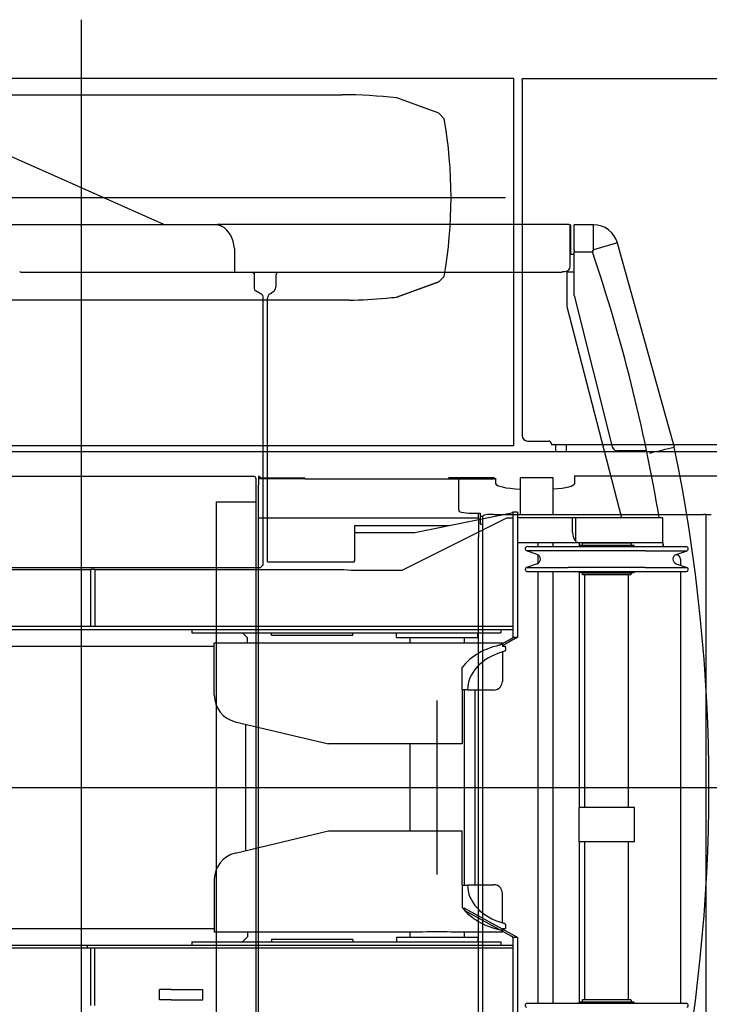
# Model space of a CAD drawing. Extents: x -61858 to 81448, y -107345 to -34969.
# Drawn here: x -52109 to -50840, y -54625 to -52814 of the extents above; entities that cross this region are included whole.
import ezdxf

# ---------------------------------------------------------------- set-up
doc = ezdxf.new("R2010")
doc.units = 0
doc.header["$PDMODE"] = 35
doc.layers.get('0').update_dxf_attribs({"linetype": 'CONTINUOUS'})

msp = doc.modelspace()

# ---------------------------------------------------------------- linework, layer by layer
at = {"color": 104, "linetype": 'Continuous'}
for p, q in [((-51995.935, -52813.588), (-51995.935, -55644.93)), ((-52331.104, -52921.384), (-51199.63, -52921.384)), ((-51199.63, -53596.984), (-51199.63, -52921.384)), ((-51184.63, -52925.684), (-51184.63, -52922.084)), ((-50599.63, -52922.084), (-51184.63, -52922.084)), ((-51184.63, -52925.684), (-51184.63, -53578.684)), ((-52476.431, -52951.68), (-51515.432, -52951.68)), ((-51337.89, -52985.675), (-51415.43, -52957.579)), ((-51327.898, -52995.674), (-51337.897, -52985.675)), ((-52776.431, -53140.684), (-51215.432, -53140.684)), ((-51415.434, -53323.771), (-51337.894, -53295.674)), ((-51337.89, -53295.692), (-51415.43, -53323.789)), ((-51337.897, -53295.676), (-51327.897, -53285.676)), ((-51502.947, -53329.688), (-52476.431, -53329.688)), ((-51174.63, -53588.684), (-51135.63, -53588.684)), ((-52355.93, -53607.684), (-50060.93, -53607.684)), ((-52331.104, -53596.984), (-51199.63, -53596.984)), ((-51130.63, -53593.684), (-51130.63, -53595.284)), ((-50640.63, -53595.284), (-51130.63, -53595.284)), ((-51123.33, -53595.285), (-51123.33, -53607.684)), ((-51103.33, -53595.285), (-51103.33, -53607.685)), ((-51677.93, -53654.084), (-52522.93, -53654.084)), ((-51674.33, -53657.684), (-51674.33, -53700.684)), ((-51669.53, -53653.484), (-51669.53, -53668.896)), ((-51669.53, -53653.484), (-51668.23, -53653.484)), ((-51667.23, -53654.484), (-51667.23, -53656.355)), ((-51667.23, -53656.355), (-51667.23, -53658.263)), ((-51667.23, -53656.355), (-51584.23, -53656.355)), ((-51584.23, -53658.263), (-51667.23, -53658.263)), ((-51584.23, -53658.263), (-51584.23, -53656.355)), ((-51584.22, -53657.953), (-51319.24, -53657.953)), ((-51319.24, -53654.331), (-51319.23, -53654.331)), ((-51319.23, -53658.263), (-51319.23, -53656.355)), ((-51236.23, -53656.355), (-51319.23, -53656.355)), ((-51319.23, -53658.263), (-51236.23, -53658.263)), ((-51300.93, -53715.252), (-51300.93, -53658.263)), ((-51236.23, -53656.355), (-51236.23, -53658.263)), ((-51233.43, -53656.847), (-51233.43, -53666.857)), ((-51127.28, -53656.184), (-51187.78, -53656.184)), ((-51187.78, -53723.787), (-51187.78, -53656.184)), ((-51127.28, -53723.787), (-51127.28, -53656.184)), ((-51088.43, -53652.527), (-51088.43, -53652.484)), ((-51088.43, -53652.484), (-50232.93, -53652.484)), ((-51088.43, -53652.527), (-51088.43, -53666.857)), ((-51669.53, -54782.472), (-51669.53, -53668.896)), ((-51747.613, -53700.684), (-51674.33, -53700.684)), ((-51747.613, -53700.684), (-51747.613, -54752.284)), ((-51674.33, -53700.684), (-51674.33, -54750.684)), ((-51300.93, -53715.252), (-51300.93, -53716.832)), ((-51264.93, -53730.408), (-51669.53, -53730.408)), ((-51513.037, -53730.408), (-51513.037, -53730.395)), ((-51270.93, -53721.463), (-51260.93, -53721.463)), ((-51264.93, -53722.473), (-51264.93, -53721.463)), ((-51264.93, -53729.683), (-51264.93, -53722.473)), ((-51264.93, -53729.683), (-51264.93, -53730.408)), ((-51264.93, -53730.408), (-51264.93, -53765.684)), ((-51260.93, -53726.727), (-51260.93, -53721.463)), ((-51260.93, -53726.727), (-51256.931, -53726.727)), ((-51260.93, -53741.727), (-51260.93, -53726.727)), ((-51256.931, -53729.71), (-51256.931, -53726.565)), ((-51256.931, -53733.267), (-51256.931, -53729.71)), ((-51256.931, -54718.101), (-51256.931, -53733.267)), ((-51236.931, -53723.83), (-51236.931, -53723.491)), ((-51236.931, -53723.787), (-50881.931, -53723.787)), ((-50881.931, -53723.491), (-50850.931, -53723.491)), ((-50847.62, -53723.684), (-50837.03, -53723.684)), ((-50845.931, -54727.108), (-50845.931, -53724.26)), ((-51260.93, -53741.727), (-51256.931, -53741.727)), ((-51264.93, -54685.684), (-51264.93, -53765.684)), ((-57682.023, -54225.684), (-49575.833, -54225.684))]:
    msp.add_line(p, q, dxfattribs=at)
at = {"color": 40, "linetype": 'Continuous'}
for p, q in [((-51843.578, -53190.484), (-52161.553, -53048.913)), ((-52139.432, -53190.484), (-51745.283, -53190.484)), ((-51097.93, -53190.484), (-51745.283, -53190.484)), ((-51095.93, -53266.684), (-51095.93, -53191.186)), ((-51053.523, -53190.684), (-51088.795, -53190.684)), ((-51088.795, -53236.684), (-51088.795, -53190.684)), ((-51053.524, -53236.684), (-51053.524, -53190.684)), ((-51094.73, -53221.684), (-51094.73, -53193.684)), ((-51094.73, -53245.684), (-51094.73, -53221.684)), ((-51009.283, -53224.084), (-51053.524, -53236.684)), ((-51009.416, -53224.332), (-50904.756, -53599.787)), ((-51713.915, -53234.443), (-51713.915, -53274.684)), ((-51088.795, -53236.684), (-51088.795, -53240.684)), ((-51088.795, -53320.684), (-51088.795, -53240.684)), ((-51088.795, -53240.684), (-51055.402, -53240.684)), ((-51053.523, -53236.684), (-51055.423, -53240.684)), ((-51053.652, -53236.951), (-51055.401, -53240.687)), ((-51053.527, -53236.684), (-51053.652, -53236.951)), ((-51053.527, -53236.684), (-51053.523, -53236.684)), ((-51088.795, -53245.684), (-51095.93, -53245.684)), ((-52107.02, -53277.884), (-51710.056, -53277.884)), ((-51713.345, -53276.684), (-51713.339, -53276.684)), ((-51710.056, -53277.884), (-51110.93, -53277.884)), ((-51680.73, -53277.884), (-51677.93, -53280.684)), ((-51677.93, -53280.684), (-51677.93, -53307.824)), ((-51110.93, -53276.684), (-51105.93, -53276.684)), ((-51110.93, -53276.684), (-51110.93, -53277.884)), ((-51102.53, -53276.088), (-51102.53, -53278.684)), ((-51102.53, -53278.684), (-51102.53, -53340.684)), ((-51100.93, -53275.684), (-51101.571, -53275.684)), ((-51100.93, -53275.684), (-51100.93, -53278.684)), ((-51088.795, -53277.684), (-51100.93, -53277.684)), ((-51637.93, -53285.684), (-51637.93, -53305.332)), ((-51663.395, -53319.234), (-51675.465, -53312.134)), ((-51648.477, -53317.715), (-51642.383, -53313.653)), ((-51660.93, -53816.484), (-51660.93, -53323.544)), ((-51652.93, -53809.084), (-51652.93, -53326.036)), ((-51088.795, -53320.684), (-51018.698, -53599.125)), ((-51102.53, -53340.684), (-51102.53, -53340.888)), ((-51102.53, -53340.888), (-51102.479, -53341.085)), ((-51102.479, -53341.085), (-51001.731, -53729.684)), ((-51031.523, -53608.398), (-51031.523, -53607.684)), ((-50955.408, -53606.684), (-51009.001, -53606.684)), ((-51211.93, -53729.684), (-51404.93, -53826.184)), ((-51382.107, -53756.684), (-51204.15, -53720.54)), ((-51211.93, -53729.684), (-51201.93, -53729.684)), ((-51201.93, -53719.684), (-51201.93, -53949.684)), ((-51192.93, -53719.684), (-51201.93, -53719.684)), ((-51192.93, -53719.684), (-51192.93, -53949.684)), ((-51091.634, -53729.684), (-51192.93, -53729.684)), ((-51085.931, -53729.684), (-51091.634, -53729.684)), ((-51091.634, -53756.684), (-51091.634, -53729.684)), ((-51085.93, -53756.684), (-51085.93, -53729.684)), ((-50925.93, -53729.684), (-51085.93, -53729.684)), ((-50925.93, -53756.684), (-50925.93, -53729.684)), ((-51492.93, -53744.084), (-51492.93, -53809.084)), ((-51492.93, -53744.084), (-51320.069, -53744.084)), ((-51492.93, -53756.684), (-51382.107, -53756.684)), ((-51089.832, -53766.684), (-51089.829, -53766.684)), ((-51085.93, -53766.684), (-51085.93, -53756.684)), ((-51085.93, -53772.839), (-51085.93, -53766.684)), ((-50925.93, -53775.684), (-50925.93, -53756.684)), ((-51082.359, -53775.684), (-51192.93, -53775.684)), ((-51174.93, -53782.684), (-51098.926, -53782.684)), ((-51155.93, -53775.684), (-51155.93, -53782.684)), ((-51128.23, -53775.684), (-51128.23, -53782.684)), ((-51098.926, -53782.684), (-50882.93, -53782.684)), ((-51085.932, -53772.838), (-51085.93, -53772.839)), ((-50925.93, -53775.684), (-51082.359, -53775.684)), ((-51079.63, -53775.684), (-51079.63, -53782.684)), ((-51037.63, -53780.684), (-51079.63, -53780.684)), ((-51073.43, -53776.684), (-51073.93, -53777.184)), ((-51073.93, -53777.184), (-51073.93, -53780.484)), ((-50983.93, -53780.484), (-51073.93, -53780.484)), ((-50984.43, -53776.684), (-51073.43, -53776.684)), ((-51072.18, -53780.684), (-51072.18, -53780.484)), ((-51036.13, -53780.684), (-51037.63, -53780.684)), ((-51029.43, -53780.684), (-51036.13, -53780.684)), ((-51021.73, -53780.684), (-51028.43, -53780.684)), ((-51020.23, -53780.684), (-51021.73, -53780.684)), ((-50978.33, -53780.684), (-51020.23, -53780.684)), ((-50985.68, -53780.684), (-50985.68, -53780.484)), ((-50984.43, -53776.684), (-50983.93, -53777.184)), ((-50983.93, -53777.184), (-50983.93, -53780.484)), ((-50978.33, -53782.684), (-50978.33, -53780.684)), ((-50925.93, -53775.684), (-50925.93, -53782.684)), ((-51156.903, -53797.186), (-51176.701, -53790.271)), ((-51099.775, -53790.271), (-51176.701, -53790.271)), ((-51155.93, -53797.591), (-51155.93, -53813.778)), ((-50958.085, -53790.271), (-51099.775, -53790.271)), ((-50958.085, -53790.271), (-50881.16, -53790.271)), ((-50901.261, -53797.684), (-50902.117, -53797.684)), ((-50900.957, -53797.186), (-50881.16, -53790.271)), ((-50893.051, -53806.044), (-50893.051, -53816.936)), ((-53637.591, -53824.684), (-51978.244, -53824.684)), ((-52167.93, -53821.484), (-51665.93, -53821.484)), ((-51978.244, -53929.684), (-51978.244, -53824.684)), ((-51970.93, -53824.684), (-51978.244, -53824.684)), ((-51970.93, -53824.684), (-51512.43, -53824.684)), ((-51970.93, -53824.684), (-51970.93, -53929.684)), ((-51660.93, -53816.484), (-51665.93, -53821.484)), ((-51652.93, -53810.684), (-51652.93, -53809.084)), ((-51652.93, -53810.684), (-51492.93, -53810.684)), ((-51512.43, -53824.684), (-51499.43, -53826.184)), ((-51492.93, -53810.684), (-51492.93, -53809.084)), ((-51156.903, -53814.182), (-51176.538, -53821.021)), ((-51176.538, -53821.021), (-51099.697, -53821.021)), ((-50958.163, -53821.021), (-51099.697, -53821.021)), ((-50958.163, -53821.021), (-50881.323, -53821.021)), ((-50900.957, -53814.182), (-50881.323, -53821.021)), ((-51499.43, -53826.184), (-51404.93, -53826.184)), ((-51174.93, -53828.684), (-51098.926, -53828.684)), ((-51155.93, -53828.684), (-51155.93, -54622.684)), ((-51128.23, -53828.684), (-51128.23, -54622.684)), ((-51098.926, -53828.684), (-50882.93, -53828.684)), ((-51079.63, -53828.684), (-51079.63, -54262.684)), ((-51079.53, -53830.684), (-51079.53, -53828.684)), ((-51037.63, -53830.684), (-51079.53, -53830.684)), ((-51073.93, -53830.884), (-50983.93, -53830.884)), ((-51073.93, -53830.884), (-51073.93, -53832.818)), ((-51073.43, -53834.684), (-51073.93, -53832.818)), ((-50984.43, -53834.684), (-51073.43, -53834.684)), ((-51072.18, -53830.884), (-51072.18, -53830.684)), ((-51068.93, -54262.684), (-51068.93, -53834.684)), ((-51036.13, -53830.684), (-51037.63, -53830.684)), ((-51029.43, -53830.684), (-51036.13, -53830.684)), ((-51021.73, -53830.684), (-51028.43, -53830.684)), ((-51020.23, -53830.684), (-51021.73, -53830.684)), ((-51020.23, -53830.684), (-50978.33, -53830.684)), ((-50988.93, -54262.684), (-50988.93, -53834.684)), ((-50985.68, -53830.884), (-50985.68, -53830.684)), ((-50984.43, -53834.684), (-50983.93, -53832.818)), ((-50983.93, -53830.884), (-50983.93, -53832.818)), ((-50978.33, -53830.684), (-50978.33, -53828.684)), ((-50893.051, -53828.684), (-50893.051, -54622.684)), ((-51201.93, -53929.684), (-54636.534, -53929.684)), ((-51984.93, -53935.684), (-54627.46, -53935.684)), ((-51201.93, -53935.684), (-51984.93, -53935.684)), ((-51792.197, -53935.684), (-51792.197, -53941.684)), ((-51792.197, -53941.684), (-51712.197, -53941.684)), ((-51712.197, -53941.684), (-51303.93, -53941.684)), ((-51698.844, -53941.684), (-51689.93, -53950.684)), ((-51689.93, -53960.184), (-51689.93, -53950.684)), ((-51645.93, -53945.684), (-51645.93, -53941.684)), ((-51645.93, -53945.684), (-51495.93, -53945.684)), ((-51495.93, -53945.684), (-51495.93, -53941.684)), ((-51415.93, -53950.184), (-51415.93, -53941.684)), ((-51415.93, -53950.184), (-51265.93, -53950.184)), ((-51390.93, -53950.184), (-51390.93, -53960.246)), ((-51303.93, -53941.684), (-51223.93, -53941.684)), ((-51290.93, -53950.184), (-51290.93, -53960.184)), ((-51265.93, -53950.184), (-51265.93, -53941.684)), ((-51223.93, -53935.684), (-51223.93, -53941.684)), ((-51201.93, -53949.684), (-51201.93, -53949.832)), ((-51192.93, -53949.684), (-51201.93, -53949.684)), ((-51226.318, -53964.168), (-51204.15, -53951.999)), ((-51197.147, -53951.999), (-51220.965, -53965.073)), ((-51290.93, -54045.684), (-51290.93, -54405.684)), ((-51693.398, -54109.391), (-51693.398, -54341.977)), ((-51390.93, -54145.684), (-51390.93, -54305.684)), ((-51079.73, -54325.684), (-51079.73, -54262.684)), ((-50979.861, -54262.684), (-51079.73, -54262.684)), ((-50978.13, -54262.684), (-50979.861, -54262.684)), ((-50978.13, -54325.684), (-50978.13, -54262.684)), ((-50979.861, -54325.684), (-51079.73, -54325.684)), ((-51079.63, -54325.684), (-51079.63, -54622.684)), ((-51068.93, -54616.684), (-51068.93, -54325.684)), ((-50988.93, -54616.684), (-50988.93, -54325.684)), ((-50978.13, -54325.684), (-50979.861, -54325.684)), ((-51220.965, -54486.295), (-51290.93, -54447.889)), ((-51290.93, -54451.733), (-51220.965, -54490.139)), ((-51689.93, -54491.184), (-51689.93, -54500.684)), ((-51390.93, -54491.184), (-51390.93, -54501.184)), ((-51290.93, -54491.184), (-51290.93, -54501.184)), ((-51197.147, -54499.369), (-51220.965, -54486.295)), ((-51220.965, -54490.139), (-51204.15, -54499.369)), ((-51792.197, -54509.684), (-51792.197, -54515.684)), ((-51792.197, -54509.684), (-51712.197, -54509.684)), ((-51712.197, -54509.684), (-51303.93, -54509.684)), ((-51698.845, -54509.684), (-51689.93, -54500.684)), ((-51495.93, -54505.684), (-51645.93, -54505.684)), ((-51645.93, -54505.684), (-51645.93, -54509.684)), ((-51495.93, -54505.684), (-51495.93, -54509.684)), ((-51303.93, -54509.684), (-51223.93, -54509.684)), ((-51223.93, -54509.684), (-51223.93, -54515.684)), ((-51201.93, -54501.684), (-51201.93, -54501.535)), ((-51192.93, -54501.684), (-51201.93, -54501.684)), ((-51201.93, -54501.684), (-51201.93, -54731.684)), ((-51192.93, -54501.684), (-51192.93, -54731.684)), ((-51984.93, -54521.684), (-54627.46, -54521.684)), ((-54132.796, -54515.684), (-51201.93, -54515.684)), ((-51984.93, -54515.684), (-51984.93, -54521.684)), ((-51201.93, -54521.684), (-51984.93, -54521.684)), ((-51978.244, -54626.684), (-51978.244, -54521.684)), ((-51970.93, -54626.684), (-51970.93, -54521.684)), ((-51830.14, -54597.684), (-51851.93, -54597.684)), ((-51851.93, -54616.684), (-51851.93, -54597.684)), ((-51830.14, -54597.684), (-51771.93, -54597.684)), ((-51771.93, -54616.684), (-51771.93, -54597.684)), ((-51830.14, -54616.684), (-51851.93, -54616.684)), ((-51830.14, -54616.684), (-51771.93, -54616.684)), ((-51079.53, -54622.684), (-51079.53, -54620.684)), ((-51037.63, -54620.684), (-51079.53, -54620.684)), ((-51073.43, -54616.684), (-51073.93, -54617.184)), ((-51073.93, -54617.184), (-51073.93, -54620.484)), ((-50983.93, -54620.484), (-51073.93, -54620.484)), ((-50984.43, -54616.684), (-51073.43, -54616.684)), ((-51036.13, -54620.684), (-51037.63, -54620.684)), ((-51029.43, -54620.684), (-51036.13, -54620.684)), ((-51021.73, -54620.684), (-51028.43, -54620.684)), ((-51020.23, -54620.684), (-51021.73, -54620.684)), ((-50978.33, -54620.684), (-51020.23, -54620.684)), ((-50984.43, -54616.684), (-50983.93, -54617.184)), ((-50983.93, -54617.184), (-50983.93, -54620.484)), ((-50978.33, -54622.684), (-50978.33, -54620.684)), ((-51174.93, -54622.684), (-51098.926, -54622.684)), ((-51098.926, -54622.684), (-50882.93, -54622.684))]:
    msp.add_line(p, q, dxfattribs=at)
at = {"color": 162, "linetype": 'Continuous'}
for p, q in [((-52573.466, -53966.184), (-51750.965, -53966.184)), ((-51629.026, -53960.184), (-51750.965, -53960.184)), ((-51750.965, -54046.184), (-51750.965, -53960.184)), ((-51374.113, -53960.184), (-51629.026, -53960.184)), ((-51220.965, -53960.184), (-51307.817, -53960.184)), ((-51220.965, -53963.046), (-51220.965, -53966.184)), ((-51220.965, -53966.184), (-51214.965, -53966.184)), ((-51214.965, -53968.583), (-51214.965, -53966.184)), ((-51214.965, -53968.583), (-51214.965, -53973.232)), ((-51220.965, -53976.445), (-51220.965, -54030.684)), ((-51294.965, -54046.184), (-51294.965, -54005.004)), ((-51750.965, -54056.191), (-51750.965, -54046.184)), ((-51294.965, -54045.684), (-51284.965, -54045.684)), ((-51294.965, -54046.184), (-51294.965, -54145.684)), ((-51236.875, -54046.684), (-51284.965, -54046.684)), ((-51271.065, -54404.684), (-51271.065, -54046.684)), ((-51712.547, -54104.832), (-51540.965, -54145.684)), ((-51294.965, -54145.684), (-51540.965, -54145.684)), ((-51712.547, -54346.536), (-51540.965, -54305.684)), ((-51540.965, -54305.684), (-51294.965, -54305.684)), ((-51294.965, -54405.184), (-51294.965, -54305.684)), ((-51750.965, -54395.176), (-51750.965, -54405.184)), ((-51284.965, -54404.684), (-51236.965, -54404.684)), ((-51750.965, -54405.184), (-51750.965, -54491.184)), ((-51294.965, -54405.184), (-51294.965, -54446.363)), ((-51294.965, -54405.684), (-51284.965, -54405.684)), ((-51220.965, -54474.922), (-51220.965, -54420.684)), ((-52573.466, -54485.184), (-51750.965, -54485.184)), ((-51750.965, -54491.184), (-51629.026, -54491.184)), ((-51629.026, -54491.184), (-51625.971, -54491.184)), ((-51625.97, -54491.184), (-51374.113, -54491.184)), ((-51515.965, -54491.184), (-51515.965, -54492.184)), ((-51307.817, -54491.184), (-51220.965, -54491.184)), ((-51220.965, -54488.322), (-51220.965, -54485.184)), ((-51220.965, -54485.184), (-51214.965, -54485.184)), ((-51220.965, -54488.322), (-51220.965, -54491.184)), ((-51214.965, -54478.136), (-51214.965, -54482.785)), ((-51214.965, -54482.785), (-51214.965, -54485.184))]:
    msp.add_line(p, q, dxfattribs=at)
at = {"color": 254, "linetype": 'Continuous'}
for p, q in [((-51340.93, -54385.684), (-51340.93, -54065.684)), ((-51500.93, -54225.684), (-51180.93, -54225.684)), ((-51415.93, -54501.184), (-51415.93, -54509.684)), ((-51415.93, -54501.184), (-51265.93, -54501.184)), ((-51265.93, -54501.184), (-51265.93, -54509.684))]:
    msp.add_line(p, q, dxfattribs=at)
at = {"color": 162, "linetype": 'Continuous'}
for points in [[(-51307.817, -53960.184), (-51314.918, -53960.235), (-51322.194, -53960.34), (-51329.592, -53960.442), (-51340.815, -53960.511), (-51352.14, -53960.444), (-51366.147, -53960.246), (-51371.486, -53960.192), (-51374.113, -53960.184)], [(-51214.965, -53973.232), (-51215.011, -53973.497), (-51215.15, -53973.771), (-51215.37, -53974.045), (-51215.669, -53974.319), (-51216.056, -53974.602), (-51216.514, -53974.878), (-51217.04, -53975.146), (-51217.625, -53975.4), (-51218.342, -53975.664), (-51219.115, -53975.905)], [(-51214.965, -54478.136), (-51215.011, -54477.87), (-51215.15, -54477.597), (-51215.37, -54477.323), (-51215.669, -54477.048), (-51216.056, -54476.765), (-51216.514, -54476.49), (-51217.04, -54476.222), (-51217.625, -54475.968), (-51218.342, -54475.703), (-51219.115, -54475.463)], [(-51374.113, -54491.184), (-51367.012, -54491.133), (-51359.736, -54491.027), (-51352.338, -54490.926), (-51341.115, -54490.856), (-51329.79, -54490.924), (-51322.732, -54491.019), (-51315.784, -54491.122), (-51310.444, -54491.176), (-51307.817, -54491.184)]]:
    msp.add_lwpolyline(points, dxfattribs=at)
at = {"color": 104, "linetype": 'Continuous'}
for centre, radius, start, end in [((-51515.432, -53801.68), 850, 83.243655, 90), ((-52165.432, -53140.681), 850, 350.178042, 9.822103), ((-51515.439, -52479.68), 850, 270.842032, 275.455084), ((-51515.432, -52479.688), 850, 275.454669, 276.756345), ((-51174.63, -53578.684), 10, 180, 270), ((-51135.63, -53593.684), 5, 0, 89.999998), ((-51677.93, -53657.684), 3.6, 0, 90), ((-51668.23, -53654.484), 1, 0, 90), ((-50850.93, -53835.684), 5, 359.174789, 0.828156), ((-50850.93, -53865.684), 5, 359.174789, 0.828156), ((-50850.93, -54585.684), 5, 359.174789, 0.828156), ((-50850.93, -54615.684), 5, 359.174789, 0.828156)]:
    msp.add_arc(centre, radius, start, end, dxfattribs=at)
at = {"color": 40, "linetype": 'Continuous'}
for centre, radius, start, end in [((-51097.93, -53193.684), 3.2, 51.317812, 90), ((-51097.93, -53193.684), 3.2, 0, 51.317813), ((-51053.524, -53236.684), 46, 15.897, 90), ((-51053.726, -53236.684), 46, 15.57606, 15.827725), ((-53940.913, -54225.684), 3049, 9.362265, 18.847885), ((-51627.93, -53285.684), 10, 128.73953, 180), ((-51105.93, -53266.684), 10, 270, 0), ((-51672.93, -53307.824), 5, 180, 239.534455), ((-51642.93, -53326.036), 10, 123.690068, 180), ((-51647.93, -53305.332), 10, 303.690068, 0), ((-51021.413, -53319.258), 37.38, 7.92203, 23.245274), ((-51665.93, -53323.544), 5, 0, 59.534455), ((-51009.001, -53596.684), 10, 194.13048, 270), ((-92988.514, 120191.955), 178814.463, 283.597432, 283.612181), ((-53940.914, -54225.684), 3100, 348.351777, 11.648223), ((-51174.93, -53786.684), 4, 90, 243.726167), ((-53940.913, -54225.684), 3049, 8.354278, 8.566629), ((-50882.93, -53786.684), 4, 296.273833, 90), ((-51159.864, -53805.684), 8.999, 289.20523, 70.79477), ((-50897.997, -53805.684), 8.999, 109.20523, 250.79477), ((-51174.93, -53824.684), 4, 113.694166, 270), ((-50882.93, -53824.684), 4, 270, 66.305834), ((-51174.93, -54626.684), 4, 90, 243.726167), ((-50882.93, -54626.684), 4, 296.273833, 90)]:
    msp.add_arc(centre, radius, start, end, dxfattribs=at)
at = {"color": 162, "linetype": 'Continuous'}
for centre, radius, start, end in [((-51236.965, -54030.684), 16, 269.999997, 321.317814), ((-51236.965, -54030.684), 16, 321.317814, 0), ((-51700.965, -54056.191), 50, 179.999995, 256.607499), ((-51700.965, -54395.176), 50, 103.392501, 180.000005), ((-51236.965, -54420.684), 16, 38.682186, 90.000003), ((-51236.965, -54420.684), 16, 0, 38.682186)]:
    msp.add_arc(centre, radius, start, end, dxfattribs=at)
at = {"color": 40, "linetype": 'Continuous'}
for centre, major_axis, ratio, start_param, end_param in [((-51749.182, -53241.684), (0, 51.2), 0.695793, 4.85429191, 5.92776411), ((-52107.02, -53274.684), (0, -3.2), 0.820851, 5.38751222, 6.28318531), ((-51711.289, -53274.684), (0, 3.2), 0.820851, 1.57079633, 2.24592786), ((-51711.294, -53274.684), (0, 3.2), 0.820851, 2.24592786, 3.14159265), ((-51211.929, -53720.54), (9.999, 0.809), 0.098633, 5.59595215, 6.27520443), ((-51079.595, -53756.684), (0, 19), 0.633623, 1.57079633, 2.12505816), ((-51079.593, -53756.676), (-0.005, -19.008), 0.633348, 5.26703715, 5.72901708), ((-51079.595, -53756.684), (0, 10), 0.633623, 1.58359495, 1.59099566), ((-50901.261, -53806.044), (0, -8.36), 0.982068, 1.57079633, 3.14159265), ((-51211.929, -53951.998), (9.981, 2.321), 0.255449, 5.54457439, 6.22384374), ((-51211.917, -53951.998), (18.953, 4.41), 0.255476, 5.54435653, 5.90559383), ((-51211.929, -54499.369), (9.981, -2.321), 0.255449, 0.05934157, 0.73861092), ((-51211.917, -54499.37), (18.953, -4.41), 0.255476, 0.37759148, 0.73882877)]:
    msp.add_ellipse(centre, major_axis=major_axis, ratio=ratio, start_param=start_param, end_param=end_param, dxfattribs=at)
at = {"color": 104, "linetype": 'Continuous'}
for centre, major_axis, ratio, start_param, end_param in [((-51236.229, -53653.543), (-0.013, -4.353), 0.987808, 0.23766456, 0.71195693), ((-51665.938, -53668.896), (3.592, 0), 0.156421, 3.14160212, 3.51728266), ((-51160.93, -53666.857), (-72.5, 0), 0.154348, 0, 1.19141153), ((-51160.93, -53666.857), (-72.5, 0), 0.154348, 2.05345263, 3.14159265), ((-51270.93, -53716.832), (-30, 0), 0.154348, 0, 1.57079633), ((-51268.53, -53726.03), (3.6, 0), 0.988012, 6.28318531, 6.28616312), ((-51236.931, -53726.565), (-20, 0), 0.153707, 4.71238898, 6.28318531), ((-50850.931, -53724.26), (-5, 0), 0.153707, 3.14159265, 4.71238898)]:
    msp.add_ellipse(centre, major_axis=major_axis, ratio=ratio, start_param=start_param, end_param=end_param, dxfattribs=at)
at = {"color": 162, "linetype": 'Continuous'}
for centre, major_axis, ratio, start_param, end_param in [((-51190.535, -54046.185), (118.954, -0.001), 0.722974, 1.8294928, 2.64227375), ((-51181.005, -54045.684), (103.96, 0), 0.721429, 1.94612576, 3.1549231), ((-51181.005, -54405.684), (103.96, 0), 0.721429, 3.1282632, 4.3370596), ((-51190.535, -54405.183), (118.954, 0), 0.722974, 3.64091155, 4.4536925)]:
    msp.add_ellipse(centre, major_axis=major_axis, ratio=ratio, start_param=start_param, end_param=end_param, dxfattribs=at)
at = {"color": 40, "linetype": 'Continuous'}
for points, knots in [([(-51745.283, -53190.484), (-51745.221, -53190.484), (-51745.096, -53190.485), (-51744.909, -53190.492), (-51744.722, -53190.503), (-51744.535, -53190.519), (-51744.347, -53190.539), (-51744.159, -53190.563), (-51743.97, -53190.592), (-51743.78, -53190.625), (-51743.59, -53190.663), (-51743.399, -53190.704), (-51743.207, -53190.751), (-51743.014, -53190.801), (-51742.82, -53190.856), (-51742.624, -53190.914), (-51742.427, -53190.977), (-51742.229, -53191.044), (-51742.029, -53191.115), (-51741.828, -53191.19), (-51741.625, -53191.269), (-51741.42, -53191.352), (-51741.213, -53191.438), (-51741.004, -53191.529), (-51740.793, -53191.623), (-51740.579, -53191.72), (-51740.364, -53191.821), (-51740.146, -53191.925), (-51739.926, -53192.033), (-51739.703, -53192.143), (-51739.477, -53192.257), (-51739.249, -53192.374), (-51739.017, -53192.494), (-51738.783, -53192.617), (-51738.545, -53192.742), (-51738.304, -53192.87), (-51738.06, -53193), (-51737.812, -53193.133), (-51737.561, -53193.268), (-51737.306, -53193.405), (-51737.047, -53193.544), (-51736.873, -53193.637), (-51736.785, -53193.684)], [0, 0, 0, 0, 0.18679373, 0.37379158, 0.56119016, 0.74918628, 0.9379751, 1.12774933, 1.31869852, 1.51100831, 1.70485987, 1.90042927, 2.09788703, 2.29739768, 2.49911944, 2.70320393, 2.90979599, 3.11903351, 3.33104735, 3.54596135, 3.76389232, 3.98494997, 4.20922793, 4.43680202, 4.66774712, 4.90213834, 5.14005058, 5.38155811, 5.62673415, 5.8756504, 6.12837663, 6.38498021, 6.6455257, 6.91007439, 7.17868389, 7.45140771, 7.72829487, 8.00938946, 8.29473029, 8.58435053, 8.87827731, 9.1765321, 9.1765321, 9.1765321, 9.1765321]), ([(-51082.359, -53775.684), (-51082.375, -53775.684), (-51082.406, -53775.684), (-51082.452, -53775.682), (-51082.497, -53775.68), (-51082.542, -53775.677), (-51082.585, -53775.674), (-51082.626, -53775.669), (-51082.666, -53775.665), (-51082.704, -53775.659), (-51082.742, -53775.654), (-51082.778, -53775.648), (-51082.813, -53775.642), (-51082.847, -53775.635), (-51082.881, -53775.628), (-51082.915, -53775.62), (-51082.949, -53775.612), (-51082.983, -53775.603), (-51083.018, -53775.594), (-51083.055, -53775.584), (-51083.092, -53775.573), (-51083.131, -53775.561), (-51083.171, -53775.548), (-51083.213, -53775.533), (-51083.256, -53775.517), (-51083.3, -53775.501), (-51083.345, -53775.482), (-51083.391, -53775.463), (-51083.438, -53775.442), (-51083.485, -53775.421), (-51083.532, -53775.398), (-51083.578, -53775.375), (-51083.624, -53775.351), (-51083.67, -53775.327), (-51083.715, -53775.301), (-51083.761, -53775.274), (-51083.807, -53775.247), (-51083.852, -53775.219), (-51083.898, -53775.189), (-51083.943, -53775.159), (-51083.988, -53775.128), (-51084.034, -53775.097), (-51084.079, -53775.064), (-51084.124, -53775.031), (-51084.169, -53774.996), (-51084.213, -53774.961), (-51084.258, -53774.925), (-51084.303, -53774.888), (-51084.347, -53774.851), (-51084.391, -53774.812), (-51084.436, -53774.773), (-51084.48, -53774.733), (-51084.524, -53774.692), (-51084.568, -53774.65), (-51084.611, -53774.607), (-51084.655, -53774.564), (-51084.699, -53774.52), (-51084.742, -53774.475), (-51084.785, -53774.429), (-51084.828, -53774.382), (-51084.871, -53774.335), (-51084.914, -53774.287), (-51084.957, -53774.238), (-51084.999, -53774.188), (-51085.042, -53774.137), (-51085.084, -53774.086), (-51085.126, -53774.034), (-51085.168, -53773.981), (-51085.209, -53773.927), (-51085.251, -53773.873), (-51085.293, -53773.818), (-51085.334, -53773.762), (-51085.375, -53773.705), (-51085.416, -53773.648), (-51085.457, -53773.59), (-51085.497, -53773.531), (-51085.538, -53773.472), (-51085.578, -53773.411), (-51085.618, -53773.35), (-51085.658, -53773.289), (-51085.698, -53773.226), (-51085.737, -53773.163), (-51085.777, -53773.1), (-51085.816, -53773.035), (-51085.855, -53772.97), (-51085.894, -53772.904), (-51085.92, -53772.86), (-51085.932, -53772.838)], [0, 0, 0, 0, 0.04687164, 0.09327709, 0.13882748, 0.18323728, 0.22631572, 0.26795963, 0.30814673, 0.34692947, 0.38442905, 0.42082402, 0.45633981, 0.49124064, 0.52581866, 0.56038312, 0.59524933, 0.63072781, 0.66711343, 0.70467665, 0.74364985, 0.78421146, 0.82647813, 0.87049716, 0.9162387, 0.96358759, 1.01233498, 1.06241393, 1.11390869, 1.16586943, 1.2173999, 1.26888382, 1.32070264, 1.37286693, 1.42538578, 1.47826799, 1.53152205, 1.58515615, 1.63917816, 1.69359566, 1.74841592, 1.80364591, 1.85929232, 1.91536154, 1.97185966, 2.0287925, 2.0861656, 2.14398422, 2.20225337, 2.26097776, 2.32016187, 2.37980992, 2.43992586, 2.50051342, 2.56157609, 2.6231171, 2.68513949, 2.74764604, 2.81063934, 2.87412176, 2.93809545, 3.00256238, 3.06752431, 3.13298281, 3.19893926, 3.26539486, 3.33235065, 3.39980747, 3.46776602, 3.53622682, 3.60519023, 3.67465647, 3.7446256, 3.81509755, 3.88607209, 3.95754886, 4.02952739, 4.10200705, 4.17498709, 4.24846666, 4.32244478, 4.39692036, 4.47189219, 4.54735897, 4.62331929, 4.69977164, 4.77671539, 4.77671539, 4.77671539, 4.77671539])]:
    msp.add_open_spline(points, degree=3, knots=knots, dxfattribs=at)
at = {"color": 104, "linetype": 'Continuous'}
for points, knots in [([(-51669.207, -53653.484), (-51669.208, -53653.484), (-51669.209, -53653.484), (-51669.211, -53653.484), (-51669.212, -53653.484), (-51669.214, -53653.485), (-51669.215, -53653.485), (-51669.217, -53653.486), (-51669.218, -53653.487), (-51669.219, -53653.488), (-51669.221, -53653.49), (-51669.222, -53653.491), (-51669.223, -53653.493), (-51669.224, -53653.494), (-51669.225, -53653.496), (-51669.226, -53653.498), (-51669.226, -53653.5), (-51669.227, -53653.503), (-51669.228, -53653.505), (-51669.228, -53653.508), (-51669.229, -53653.51), (-51669.229, -53653.513), (-51669.229, -53653.516), (-51669.229, -53653.519), (-51669.23, -53653.523), (-51669.23, -53653.526), (-51669.23, -53653.528), (-51669.23, -53653.53)], [0, 0, 0, 0, 0.0018018025, 0.0035433586, 0.0052373907, 0.0068990645, 0.0085446231, 0.0101909012, 0.0118547598, 0.0135525224, 0.0152994935, 0.0171096139, 0.0189952686, 0.0209672331, 0.0230347219, 0.025205504, 0.0274860509, 0.029881695, 0.0323967838, 0.0350348212, 0.0377985934, 0.0406902785, 0.0437115412, 0.0468636127, 0.0501473603, 0.0535633459, 0.0571128775, 0.0571128775, 0.0571128775, 0.0571128775]), ([(-51235.23, -53657.776), (-51235.238, -53657.778), (-51235.255, -53657.783), (-51235.281, -53657.789), (-51235.307, -53657.795), (-51235.333, -53657.801), (-51235.358, -53657.807), (-51235.384, -53657.813), (-51235.409, -53657.818), (-51235.435, -53657.824), (-51235.461, -53657.83), (-51235.486, -53657.835), (-51235.511, -53657.841), (-51235.536, -53657.846), (-51235.562, -53657.852), (-51235.586, -53657.857), (-51235.611, -53657.862), (-51235.636, -53657.868), (-51235.66, -53657.873), (-51235.685, -53657.878), (-51235.708, -53657.883), (-51235.732, -53657.888), (-51235.756, -53657.893), (-51235.779, -53657.898), (-51235.802, -53657.902), (-51235.824, -53657.907), (-51235.846, -53657.912), (-51235.868, -53657.917), (-51235.89, -53657.921), (-51235.911, -53657.926), (-51235.931, -53657.93), (-51235.951, -53657.935), (-51235.971, -53657.94), (-51235.99, -53657.944), (-51236.009, -53657.949), (-51236.027, -53657.953), (-51236.044, -53657.958), (-51236.061, -53657.962), (-51236.077, -53657.967), (-51236.093, -53657.971), (-51236.107, -53657.976), (-51236.121, -53657.981), (-51236.135, -53657.985), (-51236.147, -53657.99), (-51236.159, -53657.994), (-51236.17, -53657.999), (-51236.18, -53658.004), (-51236.189, -53658.009), (-51236.198, -53658.013), (-51236.205, -53658.018), (-51236.212, -53658.023), (-51236.217, -53658.028), (-51236.222, -53658.033), (-51236.225, -53658.038), (-51236.228, -53658.043), (-51236.229, -53658.048), (-51236.23, -53658.052), (-51236.23, -53658.053)], [0, 0, 0, 0, 0.0264359, 0.05286399, 0.07927705, 0.1056664, 0.1320226, 0.15833543, 0.18459395, 0.21078648, 0.23690066, 0.26292344, 0.28884113, 0.31463939, 0.34030327, 0.36581723, 0.39116517, 0.41633042, 0.44129582, 0.46604368, 0.49055587, 0.51481379, 0.53879843, 0.56249038, 0.58586986, 0.60891677, 0.63161069, 0.65393095, 0.67585663, 0.69736661, 0.71843962, 0.73905428, 0.75918914, 0.77882275, 0.79793371, 0.81650076, 0.83450283, 0.85191835, 0.86872336, 0.88489369, 0.90040577, 0.91523696, 0.92936586, 0.94277278, 0.9554402, 0.96735338, 0.97850113, 0.98887675, 0.99847935, 1.00731559, 1.01540209, 1.0227687, 1.0294631, 1.03555651, 1.04115013, 1.04638017, 1.05141514, 1.05141514, 1.05141514, 1.05141514])]:
    msp.add_open_spline(points, degree=3, knots=knots, dxfattribs=at)
at = {"color": 20, "linetype": 'Continuous'}
msp.add_point((-51340.93, -54225.684), dxfattribs=at)

doc.saveas('drawing.dxf')
